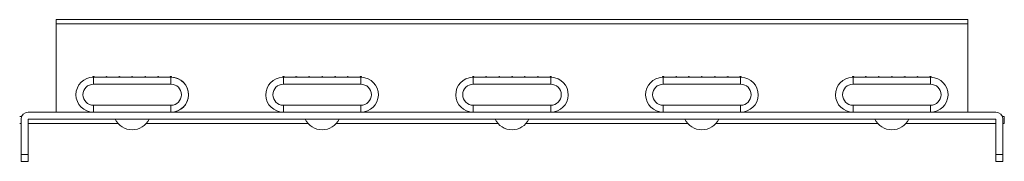
# Model space of a CAD drawing. Units: millimetres. Extents: x 1990 to 9313, y 1627 to 11502.
# Drawn here: x 4165 to 4865, y 9929 to 10030 of the extents above; entities that cross this region are included whole.
import ezdxf

# ---------------------------------------------------------------- set-up
doc = ezdxf.new("R2010")
doc.units = ezdxf.units.MM
doc.header["$MEASUREMENT"] = 0
doc.layers.get('0').update_dxf_attribs({"color": 3})

msp = doc.modelspace()

# ---------------------------------------------------------------- linework, layer by layer
at = {"color": 7, "linetype": 'Continuous', "lineweight": 13}
for p, q in [((4191.07, 10030.37), (4191.07, 10027.37)), ((4839.07, 10030.37), (4191.07, 10030.37)), ((4191.07, 9964.37), (4191.07, 10027.37)), ((4839.07, 10027.37), (4191.07, 10027.37)), ((4839.07, 10030.37), (4839.07, 10027.37)), ((4839.07, 9964.37), (4839.07, 10027.37)), ((4217.57, 9984.37), (4217.57, 9989.37)), ((4218.07, 9989.37), (4217.57, 9989.37)), ((4218.07, 9989.37), (4226.24, 9989.37)), ((4227.24, 9989.37), (4226.24, 9989.37)), ((4227.24, 9989.37), (4235.41, 9989.37)), ((4236.41, 9989.37), (4235.41, 9989.37)), ((4236.41, 9989.37), (4244.57, 9989.37)), ((4245.57, 9989.37), (4244.57, 9989.37)), ((4245.57, 9989.37), (4253.74, 9989.37)), ((4254.74, 9989.37), (4253.74, 9989.37)), ((4254.74, 9989.37), (4262.91, 9989.37)), ((4263.91, 9989.37), (4262.91, 9989.37)), ((4263.91, 9989.37), (4272.07, 9989.37)), ((4272.57, 9989.37), (4272.07, 9989.37)), ((4272.57, 9989.37), (4272.57, 9984.37)), ((4352.57, 9984.37), (4352.57, 9989.37)), ((4353.07, 9989.37), (4352.57, 9989.37)), ((4353.07, 9989.37), (4361.24, 9989.37)), ((4362.24, 9989.37), (4361.24, 9989.37)), ((4362.24, 9989.37), (4370.4, 9989.37)), ((4371.4, 9989.37), (4370.4, 9989.37)), ((4371.4, 9989.37), (4379.57, 9989.37)), ((4380.57, 9989.37), (4379.57, 9989.37)), ((4380.57, 9989.37), (4388.74, 9989.37)), ((4389.74, 9989.37), (4388.74, 9989.37)), ((4389.74, 9989.37), (4397.9, 9989.37)), ((4398.9, 9989.37), (4397.9, 9989.37)), ((4398.9, 9989.37), (4407.07, 9989.37)), ((4407.57, 9989.37), (4407.07, 9989.37)), ((4407.57, 9989.37), (4407.57, 9984.37)), ((4487.57, 9984.37), (4487.57, 9989.37)), ((4488.07, 9989.37), (4487.57, 9989.37)), ((4488.07, 9989.37), (4496.24, 9989.37)), ((4497.24, 9989.37), (4496.24, 9989.37)), ((4497.24, 9989.37), (4505.4, 9989.37)), ((4506.4, 9989.37), (4505.4, 9989.37)), ((4506.4, 9989.37), (4514.57, 9989.37)), ((4515.57, 9989.37), (4514.57, 9989.37)), ((4515.57, 9989.37), (4523.74, 9989.37)), ((4524.74, 9989.37), (4523.74, 9989.37)), ((4524.74, 9989.37), (4532.9, 9989.37)), ((4533.9, 9989.37), (4532.9, 9989.37)), ((4533.9, 9989.37), (4542.07, 9989.37)), ((4542.57, 9989.37), (4542.07, 9989.37)), ((4542.57, 9989.37), (4542.57, 9984.37)), ((4622.57, 9989.37), (4622.57, 9984.37)), ((4622.57, 9989.37), (4623.07, 9989.37)), ((4623.07, 9989.37), (4631.24, 9989.37)), ((4631.24, 9989.37), (4632.24, 9989.37)), ((4632.24, 9989.37), (4640.4, 9989.37)), ((4640.4, 9989.37), (4641.4, 9989.37)), ((4641.4, 9989.37), (4649.57, 9989.37)), ((4649.57, 9989.37), (4650.57, 9989.37)), ((4650.57, 9989.37), (4658.74, 9989.37)), ((4658.74, 9989.37), (4659.74, 9989.37)), ((4659.74, 9989.37), (4667.9, 9989.37)), ((4667.9, 9989.37), (4668.9, 9989.37)), ((4668.9, 9989.37), (4677.07, 9989.37)), ((4677.07, 9989.37), (4677.57, 9989.37)), ((4677.57, 9984.37), (4677.57, 9989.37)), ((4757.57, 9989.37), (4757.57, 9984.37)), ((4757.57, 9989.37), (4758.07, 9989.37)), ((4758.07, 9989.37), (4766.24, 9989.37)), ((4766.24, 9989.37), (4767.24, 9989.37)), ((4767.24, 9989.37), (4775.4, 9989.37)), ((4775.4, 9989.37), (4776.4, 9989.37)), ((4776.4, 9989.37), (4784.57, 9989.37)), ((4784.57, 9989.37), (4785.57, 9989.37)), ((4785.57, 9989.37), (4793.74, 9989.37)), ((4793.74, 9989.37), (4794.74, 9989.37)), ((4794.74, 9989.37), (4802.9, 9989.37)), ((4802.9, 9989.37), (4803.9, 9989.37)), ((4803.9, 9989.37), (4812.07, 9989.37)), ((4812.07, 9989.37), (4812.57, 9989.37)), ((4812.57, 9984.37), (4812.57, 9989.37)), ((4272.57, 9984.37), (4217.57, 9984.37)), ((4407.57, 9984.37), (4352.57, 9984.37)), ((4542.57, 9984.37), (4487.57, 9984.37)), ((4622.57, 9984.37), (4677.57, 9984.37)), ((4757.57, 9984.37), (4812.57, 9984.37)), ((4272.57, 9969.37), (4217.57, 9969.37)), ((4217.57, 9964.37), (4217.57, 9969.37)), ((4272.57, 9969.37), (4272.57, 9964.37)), ((4407.57, 9969.37), (4352.57, 9969.37)), ((4352.57, 9964.37), (4352.57, 9969.37)), ((4407.57, 9969.37), (4407.57, 9964.37)), ((4542.57, 9969.37), (4487.57, 9969.37)), ((4487.57, 9964.37), (4487.57, 9969.37)), ((4542.57, 9969.37), (4542.57, 9964.37)), ((4622.57, 9969.37), (4677.57, 9969.37)), ((4622.57, 9969.37), (4622.57, 9964.37)), ((4677.57, 9964.37), (4677.57, 9969.37)), ((4757.57, 9969.37), (4812.57, 9969.37)), ((4757.57, 9969.37), (4757.57, 9964.37)), ((4812.57, 9964.37), (4812.57, 9969.37)), ((4165.07, 9961.25), (4166.43, 9961.25)), ((4171.07, 9964.37), (4217.57, 9964.37)), ((4235.07, 9964.37), (4217.57, 9964.37)), ((4217.57, 9964.37), (4217.57, 9964.37)), ((4255.07, 9964.37), (4235.07, 9964.37)), ((4272.57, 9964.37), (4255.07, 9964.37)), ((4272.57, 9964.37), (4352.57, 9964.37)), ((4370.07, 9964.37), (4352.57, 9964.37)), ((4390.07, 9964.37), (4370.07, 9964.37)), ((4407.57, 9964.37), (4390.07, 9964.37)), ((4407.57, 9964.37), (4487.57, 9964.37)), ((4505.07, 9964.37), (4487.57, 9964.37)), ((4525.07, 9964.37), (4505.07, 9964.37)), ((4542.57, 9964.37), (4525.07, 9964.37)), ((4542.57, 9964.37), (4622.57, 9964.37)), ((4640.07, 9964.37), (4622.57, 9964.37)), ((4640.07, 9964.37), (4660.07, 9964.37)), ((4677.57, 9964.37), (4660.07, 9964.37)), ((4677.57, 9964.37), (4757.57, 9964.37)), ((4775.07, 9964.37), (4757.57, 9964.37)), ((4775.07, 9964.37), (4795.07, 9964.37)), ((4812.57, 9964.37), (4795.07, 9964.37)), ((4812.57, 9964.37), (4859.07, 9964.37)), ((4863.7, 9961.25), (4865.07, 9961.25)), ((4865.07, 9956.25), (4865.07, 9961.25)), ((4165.07, 9956.25), (4166.07, 9956.25)), ((4166.07, 9934.37), (4166.07, 9959.37)), ((4171.07, 9959.37), (4171.07, 9934.37)), ((4859.07, 9959.37), (4171.07, 9959.37)), ((4171.07, 9956.25), (4235.15, 9956.25)), ((4254.98, 9956.25), (4370.15, 9956.25)), ((4389.98, 9956.25), (4505.15, 9956.25)), ((4524.98, 9956.25), (4640.15, 9956.25)), ((4659.98, 9956.25), (4775.15, 9956.25)), ((4794.98, 9956.25), (4859.07, 9956.25)), ((4859.07, 9959.37), (4859.07, 9934.37)), ((4864.07, 9934.37), (4864.07, 9959.37)), ((4864.07, 9956.25), (4865.07, 9956.25)), ((4171.07, 9934.37), (4166.07, 9934.37)), ((4166.07, 9929.37), (4166.07, 9934.37)), ((4171.07, 9934.37), (4171.07, 9929.37)), ((4859.07, 9934.37), (4864.07, 9934.37)), ((4859.07, 9934.37), (4859.07, 9929.37)), ((4864.07, 9929.37), (4864.07, 9934.37)), ((4166.07, 9929.37), (4171.07, 9929.37)), ((4864.07, 9929.37), (4859.07, 9929.37))]:
    msp.add_line(p, q, dxfattribs=at)
for centre, radius, start, end in [((4217.57, 9976.87), 12.5, 90, 270), ((4352.57, 9976.87), 12.5, 90, 92.29196), ((4487.57, 9976.87), 12.5, 90, 92.29196), ((4622.57, 9976.87), 12.5, 90, 92.29196), ((4757.57, 9976.87), 12.5, 90, 92.29196), ((4272.57, 9976.87), 7.5, 270, 90), ((4407.57, 9976.87), 7.5, 270, 90), ((4542.57, 9976.87), 7.5, 270, 90), ((4677.57, 9976.87), 7.5, 270, 90), ((4812.57, 9976.87), 7.5, 270, 90), ((4171.07, 9959.37), 5, 90, 180), ((4859.07, 9959.37), 5, 0, 90), ((4245.07, 9965.37), 13.47, 206.44071, 333.55929), ((4380.07, 9965.37), 13.47, 206.44071, 333.55929), ((4515.07, 9965.37), 13.47, 206.44071, 333.55929), ((4650.07, 9965.37), 13.47, 206.44071, 333.55929), ((4785.07, 9965.37), 13.47, 206.44071, 333.55929)]:
    msp.add_arc(centre, radius, start, end, dxfattribs=at)
at = {"color": 7, "linetype": 'Continuous', "lineweight": 13, "extrusion": (0, 0, -1)}
for centre, radius, start, end in [((-4217.57, 9989.37), 0.5, 358.86546, 180), ((-4226.74, 9989.37), 0.5, 360, 180), ((-4235.91, 9989.37), 0.5, 0, 180), ((-4245.07, 9989.37), 0.5, 0, 180), ((-4254.24, 9989.37), 0.5, 0, 180), ((-4263.41, 9989.37), 0.5, 0, 180), ((-4272.57, 9989.37), 0.5, 0, 181.14599), ((-4272.57, 9976.87), 12.5, 90, 180), ((-4272.57, 9976.87), 12.5, 92.29198, 270), ((-4352.57, 9976.87), 12.5, 270, 87.70804), ((-4352.57, 9989.37), 0.5, 358.85403, 180), ((-4361.74, 9989.37), 0.5, 360, 180), ((-4370.9, 9989.37), 0.5, 0, 180), ((-4380.07, 9989.37), 0.5, 0, 180), ((-4389.24, 9989.37), 0.5, 0, 180), ((-4398.4, 9989.37), 0.5, 0, 180), ((-4407.57, 9989.37), 0.5, 0, 181.14599), ((-4407.57, 9976.87), 12.5, 92.29198, 270), ((-4487.57, 9976.87), 12.5, 270, 87.70804), ((-4487.57, 9989.37), 0.5, 358.85403, 180), ((-4496.74, 9989.37), 0.5, 360, 180), ((-4505.9, 9989.37), 0.5, 0, 180), ((-4515.07, 9989.37), 0.5, 0, 180), ((-4524.24, 9989.37), 0.5, 0, 180), ((-4533.4, 9989.37), 0.5, 0, 180), ((-4542.57, 9989.37), 0.5, 0, 181.14599), ((-4542.57, 9976.87), 12.5, 92.29198, 270), ((-4622.57, 9976.87), 12.5, 270, 87.70804), ((-4622.57, 9989.37), 0.5, 358.85403, 180), ((-4631.74, 9989.37), 0.5, 360, 180), ((-4640.9, 9989.37), 0.5, 0, 180), ((-4650.07, 9989.37), 0.5, 0, 180), ((-4659.24, 9989.37), 0.5, 0, 180), ((-4668.4, 9989.37), 0.5, 0, 180), ((-4677.57, 9989.37), 0.5, 0, 181.14599), ((-4677.57, 9976.87), 12.5, 92.29198, 270), ((-4757.57, 9976.87), 12.5, 270, 87.70804), ((-4757.57, 9989.37), 0.5, 358.85403, 180), ((-4766.74, 9989.37), 0.5, 360, 180), ((-4775.9, 9989.37), 0.5, 0, 180), ((-4785.07, 9989.37), 0.5, 0, 180), ((-4794.24, 9989.37), 0.5, 0, 180), ((-4803.4, 9989.37), 0.5, 0, 180), ((-4812.57, 9989.37), 0.5, 0, 181.14599), ((-4812.57, 9976.87), 12.5, 92.29198, 270), ((-4217.57, 9976.87), 7.5, 270, 90), ((-4352.57, 9976.87), 7.5, 270, 90), ((-4487.57, 9976.87), 7.5, 270, 90), ((-4622.57, 9976.87), 7.5, 270, 90), ((-4757.57, 9976.87), 7.5, 270, 90), ((-4272.57, 9976.87), 12.5, 180, 270), ((-4407.57, 9976.87), 12.5, 177.70802, 180), ((-4542.57, 9976.87), 12.5, 177.70802, 180), ((-4677.57, 9976.87), 12.5, 177.70802, 180), ((-4812.57, 9976.87), 12.5, 177.70802, 180)]:
    msp.add_arc(centre, radius, start, end, dxfattribs=at)

doc.saveas('drawing.dxf')
